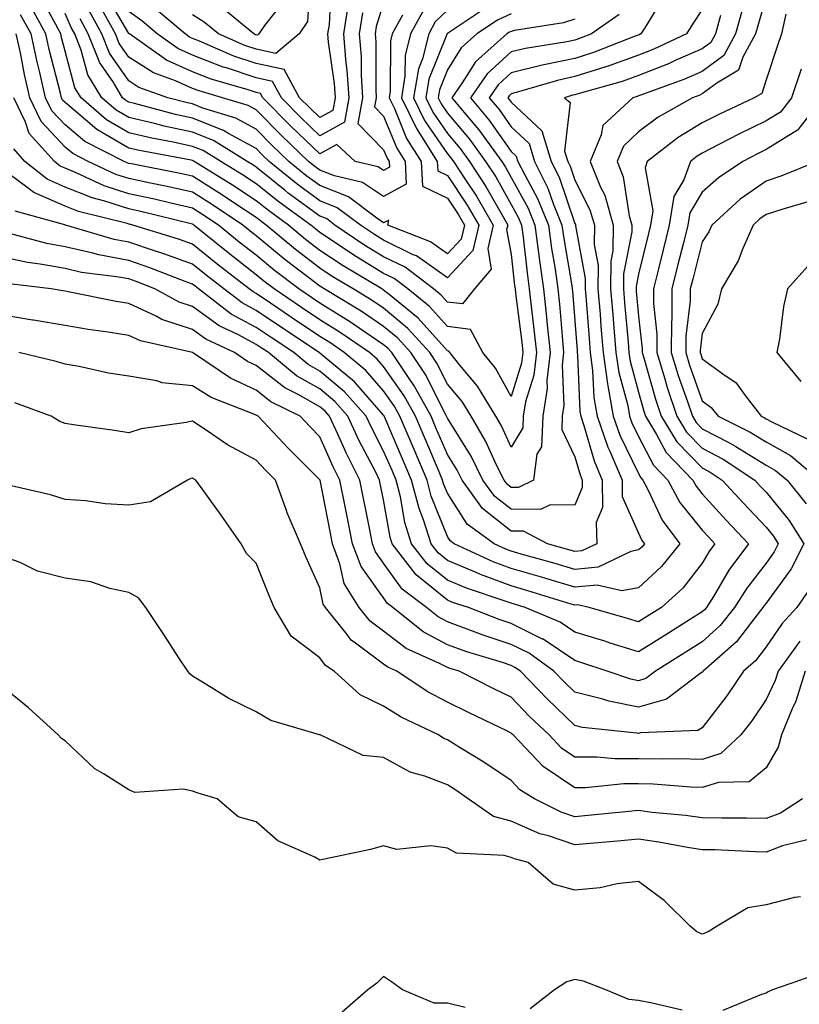
# Model space of a CAD drawing. Units: inches. Extents: x 1034483 to 1037123, y 7237178 to 7239818.
# Drawn here: x 1035421 to 1035543, y 7237990 to 7238144 of the extents above; entities that cross this region are included whole.
import ezdxf

# ---------------------------------------------------------------- set-up
doc = ezdxf.new("R2010")
doc.units = ezdxf.units.IN
doc.header["$MEASUREMENT"] = 0
doc.layers.add('Contour_10347237', color=7, linetype='Continuous', true_color=0xfa6899)

msp = doc.modelspace()

# ---------------------------------------------------------------- linework, layer by layer
at = {"layer": 'Contour_10347237'}
for points in [[(1035469.79, 7238150.17, 3022), (1035469.48, 7238143.36, 3022), (1035469.26, 7238141.92, 3022), (1035469.36, 7238140.61, 3022), (1035470.28, 7238134.15, 3022), (1035470.43, 7238131.92, 3022), (1035470.06, 7238129.9, 3022), (1035468.05, 7238128.79, 3022), (1035466.45, 7238130.31, 3022), (1035464.87, 7238131.92, 3022), (1035462.44, 7238136.32, 3022), (1035458.05, 7238137.26, 3022), (1035454.55, 7238138.43, 3022), (1035449.18, 7238140.78, 3022), (1035448.05, 7238141.23, 3022), (1035447.56, 7238141.44, 3022), (1035446.9, 7238141.92, 3022), (1035442.11, 7238145.99, 3022)], [(1035466.53, 7238150.4, 3021), (1035466.1, 7238143.86, 3021), (1035464.81, 7238141.92, 3021), (1035461.12, 7238138.85, 3021), (1035458.05, 7238139.51, 3021), (1035456.25, 7238140.12, 3021), (1035452.13, 7238141.92, 3021), (1035449.89, 7238143.76, 3021), (1035448.05, 7238144.94, 3021)], [(1035538.05, 7238147.77, 3037), (1035536.78, 7238143.2, 3037), (1035536.41, 7238141.92, 3037), (1035534.42, 7238138.29, 3037), (1035533.75, 7238136.22, 3037), (1035530.34, 7238134.21, 3037), (1035528.05, 7238132.51, 3037), (1035527.64, 7238132.33, 3037), (1035526.53, 7238131.92, 3037), (1035521.12, 7238128.86, 3037), (1035518.05, 7238126.58, 3037), (1035515.69, 7238124.29, 3037), (1035514.69, 7238121.92, 3037), (1035515.65, 7238119.52, 3037), (1035516.59, 7238113.38, 3037), (1035517, 7238111.92, 3037), (1035517, 7238110.87, 3037), (1035515.69, 7238104.28, 3037), (1035515.67, 7238101.92, 3037), (1035515.84, 7238099.72, 3037), (1035516.41, 7238093.57, 3037), (1035516.55, 7238091.92, 3037), (1035516.72, 7238090.59, 3037), (1035518.05, 7238085.69, 3037), (1035518.87, 7238082.75, 3037), (1035519.14, 7238081.92, 3037), (1035520.88, 7238079.09, 3037), (1035522.37, 7238076.24, 3037), (1035526.59, 7238071.92, 3037), (1035527.09, 7238070.96, 3037), (1035528.05, 7238069.77, 3037), (1035531.78, 7238065.65, 3037), (1035535.3, 7238061.92, 3037), (1035532.21, 7238057.76, 3037), (1035529.79, 7238053.65, 3037), (1035528.69, 7238051.92, 3037), (1035528.42, 7238051.56, 3037), (1035528.05, 7238051.23, 3037), (1035526.19, 7238050.07, 3037), (1035522.33, 7238047.64, 3037), (1035518.05, 7238044.95, 3037), (1035513.62, 7238046.35, 3037), (1035512.78, 7238046.64, 3037), (1035508.05, 7238048.06, 3037), (1035505.75, 7238049.62, 3037), (1035500.28, 7238051.92, 3037), (1035498.58, 7238052.44, 3037), (1035498.05, 7238052.59, 3037), (1035496.98, 7238052.98, 3037), (1035491.06, 7238054.93, 3037), (1035488.05, 7238056.2, 3037), (1035484.89, 7238058.76, 3037), (1035482.44, 7238061.92, 3037), (1035481.39, 7238065.25, 3037), (1035480.69, 7238069.29, 3037), (1035480, 7238071.92, 3037), (1035479.42, 7238073.29, 3037), (1035478.05, 7238076.47, 3037), (1035476.17, 7238080.05, 3037), (1035475.3, 7238081.92, 3037), (1035471.9, 7238085.77, 3037), (1035468.05, 7238089.01, 3037), (1035466.19, 7238090.06, 3037), (1035463.95, 7238091.92, 3037), (1035460.39, 7238094.27, 3037), (1035458.05, 7238095.87, 3037), (1035454.1, 7238097.97, 3037), (1035448.99, 7238101.92, 3037), (1035448.46, 7238102.33, 3037), (1035448.05, 7238102.65, 3037), (1035446.9, 7238103.07, 3037), (1035441.37, 7238105.24, 3037), (1035438.05, 7238106.35, 3037), (1035433.38, 7238107.24, 3037), (1035432.44, 7238107.52, 3037), (1035428.05, 7238108.52, 3037), (1035425.18, 7238109.05, 3037), (1035419.36, 7238110.62, 3037)], [(1035522.07, 7238147.9, 3033), (1035519.03, 7238142.89, 3033), (1035518.42, 7238141.92, 3033), (1035518.17, 7238141.8, 3033), (1035518.05, 7238141.75, 3033), (1035517.8, 7238141.67, 3033), (1035510.96, 7238139.01, 3033), (1035508.05, 7238138.09, 3033), (1035503.19, 7238137.05, 3033), (1035502.95, 7238137.02, 3033), (1035498.05, 7238135.81, 3033), (1035496.02, 7238133.95, 3033), (1035494.59, 7238131.92, 3033), (1035496.17, 7238130.05, 3033), (1035498.05, 7238127.37, 3033), (1035500.86, 7238124.74, 3033), (1035501.72, 7238121.92, 3033), (1035503.83, 7238117.7, 3033), (1035504.63, 7238115.33, 3033), (1035506.02, 7238111.92, 3033), (1035506.27, 7238110.13, 3033), (1035507.56, 7238102.41, 3033), (1035507.64, 7238101.92, 3033), (1035507.68, 7238101.54, 3033), (1035508.05, 7238096.88, 3033), (1035508.4, 7238092.26, 3033), (1035508.42, 7238091.92, 3033), (1035508.48, 7238091.49, 3033), (1035508.83, 7238082.7, 3033), (1035508.97, 7238081.92, 3033), (1035509.46, 7238080.5, 3033), (1035511.06, 7238074.93, 3033), (1035512.35, 7238071.92, 3033), (1035512.39, 7238067.59, 3033), (1035511.41, 7238065.28, 3033), (1035511.49, 7238061.92, 3033), (1035509.16, 7238060.8, 3033), (1035508.05, 7238060.7, 3033), (1035507.11, 7238060.97, 3033), (1035503.75, 7238061.92, 3033), (1035500.02, 7238063.89, 3033), (1035498.05, 7238063.91, 3033), (1035493.58, 7238067.45, 3033), (1035490.35, 7238071.92, 3033), (1035489.59, 7238073.45, 3033), (1035488.05, 7238075.92, 3033), (1035486.25, 7238080.12, 3033), (1035485.49, 7238081.92, 3033), (1035482.85, 7238086.72, 3033), (1035481.94, 7238088.03, 3033), (1035479.34, 7238091.92, 3033), (1035478.73, 7238092.59, 3033), (1035478.05, 7238093.16, 3033), (1035474.2, 7238095.77, 3033), (1035472.84, 7238096.71, 3033), (1035468.05, 7238099.69, 3033), (1035466.72, 7238100.58, 3033), (1035464.75, 7238101.92, 3033), (1035460.92, 7238104.8, 3033), (1035458.05, 7238107.19, 3033), (1035455.39, 7238109.26, 3033), (1035452.11, 7238111.92, 3033), (1035449.67, 7238113.55, 3033), (1035448.05, 7238114.57, 3033), (1035444.63, 7238115.35, 3033), (1035442.09, 7238115.97, 3033), (1035438.05, 7238116.84, 3033), (1035434.22, 7238118.08, 3033), (1035429.81, 7238120.15, 3033), (1035428.05, 7238120.87, 3033), (1035427.31, 7238121.19, 3033), (1035426.41, 7238121.92, 3033), (1035422.44, 7238126.31, 3033), (1035421.86, 7238128.1, 3033), (1035420.02, 7238131.92, 3033)], [(1035494.01, 7238145.96, 3029), (1035488.23, 7238142.11, 3029), (1035488.05, 7238141.99, 3029), (1035488.01, 7238141.96, 3029), (1035487.99, 7238141.92, 3029), (1035487.97, 7238141.84, 3029), (1035485.16, 7238134.81, 3029), (1035484.67, 7238131.92, 3029), (1035485.76, 7238129.64, 3029), (1035488.05, 7238126.3, 3029), (1035490.06, 7238123.93, 3029), (1035491.53, 7238121.92, 3029), (1035494.1, 7238117.96, 3029), (1035496.78, 7238113.2, 3029), (1035497.52, 7238111.92, 3029), (1035497.35, 7238111.22, 3029), (1035498.05, 7238107.32, 3029), (1035498.6, 7238102.47, 3029), (1035498.67, 7238101.92, 3029), (1035498.75, 7238101.23, 3029), (1035499.71, 7238093.58, 3029), (1035499.87, 7238091.92, 3029), (1035499.69, 7238090.28, 3029), (1035498.05, 7238085.03, 3029), (1035495.61, 7238089.48, 3029), (1035493.62, 7238091.92, 3029), (1035491.7, 7238095.56, 3029), (1035488.05, 7238096.02, 3029), (1035485.26, 7238099.14, 3029), (1035481.82, 7238101.92, 3029), (1035479.69, 7238103.55, 3029), (1035478.05, 7238104.35, 3029), (1035473.36, 7238107.22, 3029), (1035471.45, 7238108.51, 3029), (1035468.05, 7238110.78, 3029), (1035467.41, 7238111.27, 3029), (1035466.62, 7238111.92, 3029), (1035461.64, 7238115.5, 3029), (1035458.05, 7238118.39, 3029), (1035455.92, 7238119.79, 3029), (1035452.48, 7238121.92, 3029), (1035449.75, 7238123.61, 3029), (1035448.05, 7238124.28, 3029), (1035445.02, 7238124.94, 3029), (1035441.68, 7238125.55, 3029), (1035438.05, 7238126.4, 3029), (1035434.57, 7238128.43, 3029), (1035430.57, 7238131.92, 3029), (1035429.61, 7238133.49, 3029), (1035428.05, 7238139.24, 3029), (1035427.5, 7238141.37, 3029), (1035427.39, 7238141.92, 3029), (1035426.59, 7238143.39, 3029), (1035424.1, 7238147.98, 3029)], [(1035474.75, 7238145.22, 3024), (1035474.22, 7238141.92, 3024), (1035474.5, 7238138.37, 3024), (1035474.5, 7238135.47, 3024), (1035474.73, 7238131.92, 3024), (1035474.01, 7238127.89, 3024), (1035478.05, 7238123.73, 3024), (1035478.58, 7238122.45, 3024), (1035478.91, 7238121.92, 3024), (1035478.95, 7238121.02, 3024), (1035478.05, 7238120.51, 3024), (1035477.21, 7238121.08, 3024), (1035473.58, 7238121.92, 3024), (1035470.71, 7238124.58, 3024), (1035468.05, 7238123.11, 3024), (1035463.54, 7238127.41, 3024), (1035459.1, 7238131.92, 3024), (1035458.73, 7238132.6, 3024), (1035458.05, 7238132.75, 3024), (1035456.8, 7238133.17, 3024), (1035450.98, 7238134.85, 3024), (1035448.05, 7238135.99, 3024), (1035443.97, 7238137.83, 3024), (1035438.15, 7238141.92, 3024), (1035438.09, 7238141.97, 3024), (1035438.05, 7238142, 3024), (1035434.4, 7238148.27, 3024)], [(1035498.05, 7238145.07, 3030), (1035495.9, 7238144.08, 3030), (1035492.66, 7238141.92, 3030), (1035490.22, 7238139.75, 3030), (1035488.05, 7238136.29, 3030), (1035486.8, 7238133.17, 3030), (1035486.59, 7238131.92, 3030), (1035487.07, 7238130.93, 3030), (1035488.05, 7238129.5, 3030), (1035491.53, 7238125.4, 3030), (1035494.05, 7238121.92, 3030), (1035495.63, 7238119.5, 3030), (1035498.05, 7238115.17, 3030), (1035499.2, 7238113.07, 3030), (1035499.67, 7238111.92, 3030), (1035499.92, 7238110.05, 3030), (1035500.55, 7238104.42, 3030), (1035500.9, 7238101.92, 3030), (1035501.25, 7238098.72, 3030), (1035501.64, 7238095.52, 3030), (1035502.01, 7238091.92, 3030), (1035501.6, 7238088.36, 3030), (1035500.32, 7238084.19, 3030), (1035499.94, 7238081.92, 3030), (1035499.87, 7238080.1, 3030), (1035498.05, 7238077.1, 3030), (1035496.55, 7238080.41, 3030), (1035495.65, 7238081.92, 3030), (1035492.78, 7238086.65, 3030), (1035490.02, 7238089.95, 3030), (1035488.42, 7238091.92, 3030), (1035488.3, 7238092.16, 3030), (1035488.05, 7238092.19, 3030), (1035483.46, 7238097.33, 3030), (1035479.16, 7238100.81, 3030), (1035478.05, 7238101.73, 3030), (1035477.93, 7238101.81, 3030), (1035477.76, 7238101.92, 3030), (1035471.68, 7238105.55, 3030), (1035468.05, 7238107.96, 3030), (1035465.8, 7238109.67, 3030), (1035463.13, 7238111.92, 3030), (1035460.18, 7238114.04, 3030), (1035458.05, 7238115.75, 3030), (1035454.34, 7238118.21, 3030), (1035448.32, 7238121.92, 3030), (1035448.15, 7238122.03, 3030), (1035448.05, 7238122.07, 3030), (1035447.85, 7238122.11, 3030), (1035439.73, 7238123.61, 3030), (1035438.05, 7238124, 3030), (1035433.05, 7238126.91, 3030), (1035428.05, 7238131.14, 3030), (1035427.68, 7238131.54, 3030), (1035427.48, 7238131.92, 3030), (1035427.33, 7238132.64, 3030), (1035425.59, 7238139.46, 3030), (1035425.06, 7238141.92, 3030), (1035422.56, 7238146.44, 3030)], [(1035478.05, 7238146.79, 3025), (1035476.9, 7238143.07, 3025), (1035476.72, 7238141.92, 3025), (1035476.8, 7238140.68, 3025), (1035476.8, 7238133.18, 3025), (1035476.88, 7238131.92, 3025), (1035476.62, 7238130.49, 3025), (1035478.05, 7238129.02, 3025), (1035480.12, 7238123.99, 3025), (1035481.43, 7238121.92, 3025), (1035481.6, 7238118.37, 3025), (1035478.05, 7238116.39, 3025), (1035474.75, 7238118.62, 3025), (1035470.34, 7238119.63, 3025), (1035468.05, 7238120.52, 3025), (1035467.25, 7238121.12, 3025), (1035466.25, 7238121.92, 3025), (1035462.05, 7238125.92, 3025), (1035458.05, 7238130.01, 3025), (1035456.8, 7238130.68, 3025), (1035452.74, 7238131.92, 3025), (1035449.1, 7238132.97, 3025), (1035448.05, 7238133.38, 3025), (1035445.39, 7238134.58, 3025), (1035441.92, 7238135.8, 3025), (1035438.05, 7238138.28, 3025), (1035436.57, 7238140.44, 3025), (1035435.96, 7238141.92, 3025), (1035433.42, 7238146.56, 3025)], [(1035472.42, 7238146.3, 3023), (1035471.74, 7238141.92, 3023), (1035472.05, 7238137.93, 3023), (1035472.29, 7238136.17, 3023), (1035472.58, 7238131.92, 3023), (1035471.9, 7238128.07, 3023), (1035468.05, 7238125.94, 3023), (1035464.98, 7238128.86, 3023), (1035462, 7238131.92, 3023), (1035460.59, 7238134.46, 3023), (1035458.05, 7238135.01, 3023), (1035453.4, 7238136.58, 3023), (1035452.85, 7238136.72, 3023), (1035448.05, 7238138.61, 3023), (1035445.76, 7238139.63, 3023), (1035442.52, 7238141.92, 3023), (1035440.1, 7238143.98, 3023), (1035438.05, 7238145.42, 3023)], [(1035462.62, 7238147.36, 3020), (1035459.36, 7238143.23, 3020), (1035458.48, 7238141.92, 3020), (1035458.25, 7238141.72, 3020), (1035458.05, 7238141.76, 3020), (1035457.93, 7238141.8, 3020), (1035457.66, 7238141.92, 3020), (1035452.39, 7238146.26, 3020)], [(1035541.16, 7238145.02, 3038), (1035540.47, 7238141.92, 3038), (1035539.85, 7238140.12, 3038), (1035538.05, 7238134.74, 3038), (1035537.37, 7238132.6, 3038), (1035536.21, 7238131.92, 3038), (1035530.67, 7238129.3, 3038), (1035528.05, 7238127.96, 3038), (1035524.28, 7238125.68, 3038), (1035519.42, 7238121.92, 3038), (1035519.07, 7238120.9, 3038), (1035520.28, 7238114.16, 3038), (1035519.94, 7238111.92, 3038), (1035519.55, 7238110.42, 3038), (1035518.05, 7238104.2, 3038), (1035517.68, 7238102.3, 3038), (1035517.68, 7238101.92, 3038), (1035517.7, 7238101.57, 3038), (1035518.05, 7238097.66, 3038), (1035518.64, 7238092.51, 3038), (1035518.64, 7238091.92, 3038), (1035518.89, 7238091.08, 3038), (1035520.73, 7238084.59, 3038), (1035521.6, 7238081.92, 3038), (1035524.05, 7238077.92, 3038), (1035528.05, 7238073.83, 3038), (1035529.3, 7238073.17, 3038), (1035531.19, 7238071.92, 3038), (1035534.46, 7238068.33, 3038), (1035538.05, 7238064.53, 3038), (1035539.22, 7238063.1, 3038), (1035539.96, 7238061.92, 3038), (1035539.32, 7238060.64, 3038), (1035538.05, 7238058.9, 3038), (1035535.02, 7238054.95, 3038), (1035533.13, 7238051.92, 3038), (1035530.88, 7238049.08, 3038), (1035528.05, 7238046.53, 3038), (1035525.22, 7238044.75, 3038), (1035520.73, 7238041.92, 3038), (1035519.2, 7238040.77, 3038), (1035518.05, 7238040.44, 3038), (1035516.82, 7238040.68, 3038), (1035513.13, 7238041.92, 3038), (1035509.32, 7238043.2, 3038), (1035508.05, 7238043.58, 3038), (1035503.07, 7238046.94, 3038), (1035502.99, 7238046.97, 3038), (1035498.05, 7238049.43, 3038), (1035496.17, 7238050.05, 3038), (1035491.35, 7238051.92, 3038), (1035488.87, 7238052.73, 3038), (1035488.05, 7238053.08, 3038), (1035483.17, 7238057.03, 3038), (1035479.4, 7238061.92, 3038), (1035479.07, 7238062.95, 3038), (1035478.05, 7238068.81, 3038), (1035477.52, 7238071.4, 3038), (1035477.42, 7238071.92, 3038), (1035476.8, 7238073.18, 3038), (1035474.2, 7238078.08, 3038), (1035472.42, 7238081.92, 3038), (1035470.37, 7238084.24, 3038), (1035468.05, 7238086.21, 3038), (1035464.4, 7238088.28, 3038), (1035459.96, 7238091.92, 3038), (1035458.81, 7238092.69, 3038), (1035458.05, 7238093.21, 3038), (1035455.28, 7238094.69, 3038), (1035452.23, 7238096.11, 3038), (1035448.05, 7238099.15, 3038), (1035445.98, 7238099.84, 3038), (1035442.17, 7238101.92, 3038), (1035439.2, 7238103.08, 3038), (1035438.05, 7238103.47, 3038), (1035436.14, 7238103.83, 3038), (1035430.65, 7238104.51, 3038), (1035428.05, 7238105.1, 3038), (1035424.16, 7238105.81, 3038), (1035422.17, 7238106.04, 3038), (1035418.05, 7238106.92, 3038)], [(1035530.92, 7238144.79, 3035), (1035530.12, 7238141.92, 3035), (1035529.38, 7238140.58, 3035), (1035528.05, 7238139.6, 3035), (1035523.91, 7238137.78, 3035), (1035522.74, 7238137.23, 3035), (1035518.05, 7238135.38, 3035), (1035515.49, 7238134.48, 3035), (1035508.71, 7238132.58, 3035), (1035508.05, 7238132.37, 3035), (1035507.68, 7238132.29, 3035), (1035506.43, 7238131.92, 3035), (1035507.31, 7238131.18, 3035), (1035506.45, 7238123.52, 3035), (1035506.94, 7238121.92, 3035), (1035507.31, 7238121.18, 3035), (1035508.05, 7238119, 3035), (1035510.43, 7238114.31, 3035), (1035511.12, 7238111.92, 3035), (1035511.1, 7238108.88, 3035), (1035511.7, 7238105.56, 3035), (1035511.68, 7238101.92, 3035), (1035512, 7238097.97, 3035), (1035512.15, 7238096.01, 3035), (1035512.48, 7238091.92, 3035), (1035513.17, 7238087.03, 3035), (1035513.25, 7238086.72, 3035), (1035514.09, 7238081.92, 3035), (1035515.12, 7238078.98, 3035), (1035518.05, 7238072.95, 3035), (1035518.4, 7238072.27, 3035), (1035518.73, 7238071.92, 3035), (1035519.53, 7238070.43, 3035), (1035521.74, 7238065.6, 3035), (1035524.55, 7238061.92, 3035), (1035521.64, 7238058.34, 3035), (1035518.05, 7238055.02, 3035), (1035515.45, 7238054.52, 3035), (1035511.55, 7238055.43, 3035), (1035508.05, 7238055.1, 3035), (1035503.52, 7238056.45, 3035), (1035502.8, 7238056.67, 3035), (1035498.05, 7238058.04, 3035), (1035495.22, 7238059.1, 3035), (1035489.1, 7238061.92, 3035), (1035488.5, 7238062.36, 3035), (1035488.05, 7238063.05, 3035), (1035485.53, 7238069.4, 3035), (1035484.89, 7238071.92, 3035), (1035482.84, 7238076.71, 3035), (1035482.5, 7238077.46, 3035), (1035480.59, 7238081.92, 3035), (1035479.69, 7238083.56, 3035), (1035478.05, 7238085.91, 3035), (1035475.26, 7238089.13, 3035), (1035471.86, 7238091.92, 3035), (1035469.61, 7238093.48, 3035), (1035468.05, 7238094.45, 3035), (1035463.58, 7238097.44, 3035), (1035460.32, 7238099.65, 3035), (1035458.05, 7238101.19, 3035), (1035457.58, 7238101.44, 3035), (1035456.96, 7238101.92, 3035), (1035451.94, 7238105.82, 3035), (1035448.05, 7238108.95, 3035), (1035445.88, 7238109.74, 3035), (1035438.71, 7238111.92, 3035), (1035438.19, 7238112.05, 3035), (1035438.05, 7238112.08, 3035), (1035437.82, 7238112.15, 3035), (1035430.18, 7238114.06, 3035), (1035428.05, 7238114.92, 3035), (1035423.15, 7238117.02, 3035), (1035422.07, 7238117.9, 3035), (1035418.05, 7238120.88, 3035)], [(1035528.05, 7238145.76, 3034), (1035526.53, 7238143.44, 3034), (1035525.59, 7238141.92, 3034), (1035520.45, 7238139.52, 3034), (1035518.05, 7238138.57, 3034), (1035513.13, 7238136.83, 3034), (1035512.89, 7238136.76, 3034), (1035508.05, 7238135.23, 3034), (1035505.32, 7238134.64, 3034), (1035498.83, 7238132.71, 3034), (1035498.05, 7238132.52, 3034), (1035497.74, 7238132.23, 3034), (1035497.52, 7238131.92, 3034), (1035497.76, 7238131.64, 3034), (1035498.05, 7238131.23, 3034), (1035502.87, 7238126.74, 3034), (1035504.32, 7238121.92, 3034), (1035505.57, 7238119.44, 3034), (1035508.05, 7238112.2, 3034), (1035508.15, 7238112.02, 3034), (1035508.17, 7238111.92, 3034), (1035508.17, 7238111.8, 3034), (1035509.69, 7238103.56, 3034), (1035509.67, 7238101.92, 3034), (1035509.83, 7238100.15, 3034), (1035510.28, 7238094.14, 3034), (1035510.45, 7238091.92, 3034), (1035510.84, 7238089.13, 3034), (1035511.02, 7238084.88, 3034), (1035511.53, 7238081.92, 3034), (1035513.23, 7238077.09, 3034), (1035513.54, 7238076.43, 3034), (1035515.47, 7238071.92, 3034), (1035515.49, 7238069.36, 3034), (1035518.05, 7238063.58, 3034), (1035518.58, 7238062.44, 3034), (1035518.97, 7238061.92, 3034), (1035518.56, 7238061.41, 3034), (1035518.05, 7238060.95, 3034), (1035516.84, 7238060.71, 3034), (1035511.72, 7238058.24, 3034), (1035508.05, 7238057.9, 3034), (1035504.94, 7238058.82, 3034), (1035499.65, 7238060.31, 3034), (1035498.05, 7238060.78, 3034), (1035497.21, 7238061.09, 3034), (1035495.41, 7238061.92, 3034), (1035491.14, 7238065.01, 3034), (1035488.05, 7238069.87, 3034), (1035487.46, 7238071.33, 3034), (1035487.31, 7238071.92, 3034), (1035486.76, 7238073.2, 3034), (1035484.55, 7238078.41, 3034), (1035483.05, 7238081.92, 3034), (1035481.27, 7238085.14, 3034), (1035478.05, 7238089.75, 3034), (1035477.03, 7238090.91, 3034), (1035475.82, 7238091.92, 3034), (1035471.23, 7238095.09, 3034), (1035468.05, 7238097.07, 3034), (1035465.14, 7238099.01, 3034), (1035460.86, 7238101.92, 3034), (1035459.26, 7238103.13, 3034), (1035458.05, 7238104.14, 3034), (1035453.67, 7238107.55, 3034), (1035448.26, 7238111.92, 3034), (1035448.15, 7238112.01, 3034), (1035448.05, 7238112.07, 3034), (1035447.87, 7238112.11, 3034), (1035440.14, 7238114.01, 3034), (1035438.05, 7238114.46, 3034), (1035434.3, 7238115.68, 3034), (1035432.31, 7238116.18, 3034), (1035428.05, 7238117.9, 3034), (1035425.24, 7238119.11, 3034), (1035421.76, 7238121.92, 3034), (1035420, 7238123.87, 3034)], [(1035534.32, 7238145.66, 3036), (1035533.26, 7238141.92, 3036), (1035531.41, 7238138.55, 3036), (1035528.05, 7238136.05, 3036), (1035525.18, 7238134.79, 3036), (1035518.5, 7238132.37, 3036), (1035518.05, 7238132.19, 3036), (1035517.85, 7238132.12, 3036), (1035517.13, 7238131.92, 3036), (1035512.44, 7238127.54, 3036), (1035512.19, 7238126.07, 3036), (1035510.45, 7238121.92, 3036), (1035512.09, 7238117.88, 3036), (1035512.74, 7238116.61, 3036), (1035514.07, 7238111.92, 3036), (1035514.03, 7238107.9, 3036), (1035513.69, 7238106.27, 3036), (1035513.67, 7238101.92, 3036), (1035514.01, 7238097.88, 3036), (1035514.18, 7238095.78, 3036), (1035514.51, 7238091.92, 3036), (1035514.94, 7238088.81, 3036), (1035516.35, 7238083.63, 3036), (1035516.64, 7238081.92, 3036), (1035517.01, 7238080.88, 3036), (1035518.05, 7238078.74, 3036), (1035520.37, 7238074.25, 3036), (1035522.66, 7238071.92, 3036), (1035524.53, 7238068.41, 3036), (1035528.05, 7238064.06, 3036), (1035529.07, 7238062.94, 3036), (1035530.02, 7238061.92, 3036), (1035529.18, 7238060.79, 3036), (1035528.05, 7238058.86, 3036), (1035524.98, 7238054.98, 3036), (1035521.64, 7238051.92, 3036), (1035519.44, 7238050.54, 3036), (1035518.05, 7238049.66, 3036), (1035516.33, 7238050.21, 3036), (1035510.3, 7238051.92, 3036), (1035508.48, 7238052.35, 3036), (1035508.05, 7238052.31, 3036), (1035507.5, 7238052.47, 3036), (1035500.69, 7238054.56, 3036), (1035498.05, 7238055.32, 3036), (1035493.23, 7238057.11, 3036), (1035492.56, 7238057.41, 3036), (1035488.05, 7238059.32, 3036), (1035486.6, 7238060.48, 3036), (1035485.51, 7238061.92, 3036), (1035484.3, 7238065.67, 3036), (1035483.6, 7238067.46, 3036), (1035482.44, 7238071.92, 3036), (1035481.12, 7238075, 3036), (1035478.23, 7238081.74, 3036), (1035478.15, 7238081.92, 3036), (1035478.11, 7238081.99, 3036), (1035478.05, 7238082.08, 3036), (1035473.48, 7238087.35, 3036), (1035468.67, 7238091.3, 3036), (1035468.05, 7238091.82, 3036), (1035467.99, 7238091.86, 3036), (1035467.91, 7238091.92, 3036), (1035462, 7238095.86, 3036), (1035458.05, 7238098.53, 3036), (1035455.84, 7238099.71, 3036), (1035452.97, 7238101.92, 3036), (1035450.2, 7238104.07, 3036), (1035448.05, 7238105.81, 3036), (1035443.56, 7238107.44, 3036), (1035442.07, 7238107.89, 3036), (1035438.05, 7238109.23, 3036), (1035435.78, 7238109.66, 3036), (1035428.15, 7238111.92, 3036), (1035428.07, 7238111.94, 3036), (1035428.01, 7238111.97, 3036), (1035420.24, 7238114.11, 3036)], [(1035515.02, 7238144.95, 3032), (1035510.69, 7238141.92, 3032), (1035508.79, 7238141.18, 3032), (1035508.05, 7238140.94, 3032), (1035506.82, 7238140.68, 3032), (1035500.32, 7238139.66, 3032), (1035498.05, 7238139.11, 3032), (1035494.3, 7238135.67, 3032), (1035491.68, 7238131.92, 3032), (1035494.57, 7238128.45, 3032), (1035498.05, 7238123.5, 3032), (1035498.87, 7238122.74, 3032), (1035499.12, 7238121.92, 3032), (1035500.18, 7238119.79, 3032), (1035502.21, 7238116.09, 3032), (1035503.91, 7238111.92, 3032), (1035504.4, 7238108.27, 3032), (1035504.94, 7238105.03, 3032), (1035505.39, 7238101.92, 3032), (1035505.65, 7238099.52, 3032), (1035506.1, 7238093.86, 3032), (1035506.29, 7238091.92, 3032), (1035506.08, 7238089.95, 3032), (1035506.35, 7238083.61, 3032), (1035506.08, 7238081.92, 3032), (1035506, 7238079.87, 3032), (1035508.05, 7238075.58, 3032), (1035508.87, 7238072.73, 3032), (1035509.2, 7238071.92, 3032), (1035509.22, 7238070.75, 3032), (1035508.05, 7238067.96, 3032), (1035504.18, 7238068.05, 3032), (1035502.68, 7238067.3, 3032), (1035498.05, 7238067.34, 3032), (1035495.49, 7238069.36, 3032), (1035493.64, 7238071.92, 3032), (1035491.78, 7238075.65, 3032), (1035488.05, 7238081.65, 3032), (1035487.97, 7238081.84, 3032), (1035487.93, 7238081.92, 3032), (1035487.8, 7238082.17, 3032), (1035484.61, 7238088.48, 3032), (1035482.31, 7238091.92, 3032), (1035480.28, 7238094.16, 3032), (1035478.05, 7238096.02, 3032), (1035474.53, 7238098.4, 3032), (1035468.71, 7238101.92, 3032), (1035468.3, 7238102.17, 3032), (1035468.05, 7238102.34, 3032), (1035466.27, 7238103.7, 3032), (1035462.6, 7238106.47, 3032), (1035458.05, 7238110.25, 3032), (1035457.11, 7238110.98, 3032), (1035455.94, 7238111.92, 3032), (1035451.21, 7238115.08, 3032), (1035448.05, 7238117.08, 3032), (1035444.1, 7238117.97, 3032), (1035441.49, 7238118.48, 3032), (1035438.05, 7238119.22, 3032), (1035436.02, 7238119.88, 3032), (1035431.68, 7238121.92, 3032), (1035429.28, 7238123.14, 3032), (1035428.05, 7238124.18, 3032), (1035424.32, 7238128.19, 3032), (1035422.52, 7238131.92, 3032), (1035421.68, 7238135.55, 3032), (1035421.04, 7238138.93, 3032), (1035420.39, 7238141.92, 3032)], [(1035508.05, 7238144.22, 3031), (1035506.29, 7238143.68, 3031), (1035498.58, 7238142.45, 3031), (1035498.05, 7238142.32, 3031), (1035497.78, 7238142.19, 3031), (1035497.37, 7238141.92, 3031), (1035492.44, 7238137.54, 3031), (1035490.37, 7238134.24, 3031), (1035488.75, 7238131.92, 3031), (1035492.37, 7238127.61, 3031), (1035492.99, 7238126.86, 3031), (1035496.57, 7238121.92, 3031), (1035497.15, 7238121.02, 3031), (1035498.05, 7238119.42, 3031), (1035500.71, 7238114.58, 3031), (1035501.78, 7238111.92, 3031), (1035502.37, 7238107.59, 3031), (1035502.5, 7238106.38, 3031), (1035503.15, 7238101.92, 3031), (1035503.62, 7238097.49, 3031), (1035503.71, 7238096.25, 3031), (1035504.16, 7238091.92, 3031), (1035503.66, 7238087.54, 3031), (1035503.71, 7238086.26, 3031), (1035503.01, 7238081.92, 3031), (1035502.82, 7238077.15, 3031), (1035502.11, 7238075.97, 3031), (1035501.55, 7238071.92, 3031), (1035499.22, 7238070.75, 3031), (1035498.05, 7238070.76, 3031), (1035497.41, 7238071.28, 3031), (1035496.94, 7238071.92, 3031), (1035495.82, 7238074.14, 3031), (1035494.09, 7238077.96, 3031), (1035491.76, 7238081.92, 3031), (1035490.35, 7238084.22, 3031), (1035488.05, 7238086.99, 3031), (1035486.39, 7238090.27, 3031), (1035485.3, 7238091.92, 3031), (1035481.84, 7238095.71, 3031), (1035478.05, 7238098.87, 3031), (1035476.23, 7238100.1, 3031), (1035473.25, 7238101.92, 3031), (1035469.98, 7238103.86, 3031), (1035468.05, 7238105.15, 3031), (1035464.22, 7238108.08, 3031), (1035459.63, 7238111.92, 3031), (1035458.71, 7238112.58, 3031), (1035458.05, 7238113.11, 3031), (1035454.53, 7238115.44, 3031), (1035452.76, 7238116.63, 3031), (1035448.05, 7238119.59, 3031), (1035446.14, 7238120.02, 3031), (1035438.46, 7238121.52, 3031), (1035438.05, 7238121.61, 3031), (1035437.82, 7238121.69, 3031), (1035437.31, 7238121.92, 3031), (1035431.16, 7238125.03, 3031), (1035428.05, 7238127.65, 3031), (1035426, 7238129.87, 3031), (1035425, 7238131.92, 3031), (1035424.1, 7238135.88, 3031), (1035423.67, 7238137.55, 3031), (1035422.74, 7238141.92, 3031), (1035421.06, 7238144.94, 3031)], [(1035488.05, 7238145.65, 3028), (1035486.16, 7238143.8, 3028), (1035485.12, 7238141.92, 3028), (1035484.14, 7238138, 3028), (1035483.52, 7238136.45, 3028), (1035482.76, 7238131.92, 3028), (1035484.48, 7238128.35, 3028), (1035488.05, 7238123.12, 3028), (1035488.6, 7238122.47, 3028), (1035489.01, 7238121.92, 3028), (1035490.78, 7238119.2, 3028), (1035492.6, 7238116.47, 3028), (1035495.26, 7238111.92, 3028), (1035494.38, 7238108.25, 3028), (1035494.94, 7238105.02, 3028), (1035492.33, 7238101.92, 3028), (1035490.41, 7238099.55, 3028), (1035488.05, 7238099.85, 3028), (1035487.07, 7238100.94, 3028), (1035485.86, 7238101.92, 3028), (1035481.43, 7238105.3, 3028), (1035478.05, 7238106.95, 3028), (1035474.96, 7238108.83, 3028), (1035470.41, 7238111.92, 3028), (1035469.07, 7238112.94, 3028), (1035468.05, 7238113.34, 3028), (1035463.09, 7238116.96, 3028), (1035462.62, 7238117.35, 3028), (1035458.05, 7238121.03, 3028), (1035457.52, 7238121.38, 3028), (1035456.64, 7238121.92, 3028), (1035451.33, 7238125.2, 3028), (1035448.05, 7238126.51, 3028), (1035443.6, 7238127.47, 3028), (1035442.11, 7238127.86, 3028), (1035438.05, 7238128.8, 3028), (1035436.08, 7238129.96, 3028), (1035433.83, 7238131.92, 3028), (1035431.64, 7238135.51, 3028), (1035430.59, 7238139.38, 3028), (1035429.57, 7238141.92, 3028), (1035429.03, 7238142.91, 3028), (1035428.05, 7238145.11, 3028)], [(1035484.3, 7238145.66, 3027), (1035482.25, 7238141.92, 3027), (1035481.41, 7238138.56, 3027), (1035481.39, 7238135.27, 3027), (1035480.84, 7238131.92, 3027), (1035483.19, 7238127.06, 3027), (1035483.75, 7238126.22, 3027), (1035486.47, 7238121.92, 3027), (1035486.55, 7238120.42, 3027), (1035488.05, 7238119.7, 3027), (1035491.17, 7238115.05, 3027), (1035493.01, 7238111.92, 3027), (1035492.03, 7238107.93, 3027), (1035488.05, 7238103.65, 3027), (1035483.21, 7238107.08, 3027), (1035482.7, 7238107.28, 3027), (1035478.05, 7238109.55, 3027), (1035476.59, 7238110.45, 3027), (1035474.4, 7238111.92, 3027), (1035470.78, 7238114.66, 3027), (1035468.05, 7238115.74, 3027), (1035464.48, 7238118.35, 3027), (1035460.1, 7238121.92, 3027), (1035459.05, 7238122.92, 3027), (1035458.05, 7238123.93, 3027), (1035453.62, 7238126.34, 3027), (1035452.91, 7238126.78, 3027), (1035448.05, 7238128.73, 3027), (1035445.41, 7238129.29, 3027), (1035438.97, 7238130.99, 3027), (1035438.05, 7238131.21, 3027), (1035437.6, 7238131.47, 3027), (1035437.09, 7238131.92, 3027), (1035435.59, 7238134.38, 3027), (1035433.52, 7238137.39, 3027), (1035431.7, 7238141.92, 3027), (1035430.41, 7238144.27, 3027)], [(1035481, 7238144.87, 3026), (1035479.38, 7238141.92, 3026), (1035479.1, 7238140.86, 3026), (1035479.09, 7238132.96, 3026), (1035478.91, 7238131.92, 3026), (1035479.73, 7238130.24, 3026), (1035481.66, 7238125.53, 3026), (1035483.95, 7238121.92, 3026), (1035484.14, 7238118.01, 3026), (1035488.05, 7238116.16, 3026), (1035489.75, 7238113.63, 3026), (1035490.75, 7238111.92, 3026), (1035490.22, 7238109.74, 3026), (1035488.05, 7238107.42, 3026), (1035485.41, 7238109.28, 3026), (1035478.71, 7238111.92, 3026), (1035478.85, 7238112.71, 3026), (1035478.05, 7238112.27, 3026), (1035476.96, 7238113, 3026), (1035472.52, 7238116.38, 3026), (1035468.05, 7238118.13, 3026), (1035465.86, 7238119.73, 3026), (1035463.17, 7238121.92, 3026), (1035460.55, 7238124.42, 3026), (1035458.05, 7238126.97, 3026), (1035454.85, 7238128.72, 3026), (1035449.67, 7238130.29, 3026), (1035448.05, 7238130.94, 3026), (1035447.25, 7238131.12, 3026), (1035444.2, 7238131.92, 3026), (1035439.65, 7238133.52, 3026), (1035438.05, 7238134.55, 3026), (1035435.04, 7238138.91, 3026), (1035433.83, 7238141.92, 3026), (1035431.78, 7238145.65, 3026)], [(1035543.58, 7238136.4, 3039), (1035542.03, 7238131.92, 3039), (1035540.3, 7238129.67, 3039), (1035538.05, 7238128.28, 3039), (1035533.77, 7238126.2, 3039), (1035530.73, 7238124.6, 3039), (1035528.05, 7238123.23, 3039), (1035527.23, 7238122.73, 3039), (1035526.19, 7238121.92, 3039), (1035525.16, 7238119.03, 3039), (1035523.56, 7238116.41, 3039), (1035522.87, 7238111.92, 3039), (1035521.9, 7238108.07, 3039), (1035521.16, 7238105.04, 3039), (1035520.39, 7238101.92, 3039), (1035520.37, 7238099.6, 3039), (1035520.92, 7238094.79, 3039), (1035520.9, 7238091.92, 3039), (1035522.17, 7238087.8, 3039), (1035522.56, 7238086.42, 3039), (1035524.05, 7238081.92, 3039), (1035525.57, 7238079.44, 3039), (1035528.05, 7238076.91, 3039), (1035531.31, 7238075.18, 3039), (1035536.27, 7238071.92, 3039), (1035537.11, 7238070.98, 3039), (1035538.05, 7238070, 3039), (1035541.7, 7238065.56, 3039), (1035543.99, 7238061.92, 3039), (1035542, 7238057.97, 3039), (1035538.05, 7238052.6, 3039), (1035537.76, 7238052.21, 3039), (1035537.56, 7238051.92, 3039), (1035535.75, 7238049.62, 3039), (1035533.42, 7238046.54, 3039), (1035528.17, 7238041.92, 3039), (1035528.11, 7238041.85, 3039), (1035528.05, 7238041.76, 3039), (1035527.64, 7238041.51, 3039), (1035522.41, 7238037.56, 3039), (1035518.05, 7238036.3, 3039), (1035513.36, 7238037.22, 3039), (1035512.44, 7238037.54, 3039), (1035508.05, 7238038.63, 3039), (1035506.37, 7238040.24, 3039), (1035504.75, 7238041.92, 3039), (1035500.86, 7238044.73, 3039), (1035498.05, 7238046.13, 3039), (1035493.69, 7238047.57, 3039), (1035491.57, 7238048.39, 3039), (1035488.05, 7238049.66, 3039), (1035486.59, 7238050.45, 3039), (1035484.75, 7238051.92, 3039), (1035480.94, 7238054.81, 3039), (1035478.05, 7238058.88, 3039), (1035476.78, 7238060.64, 3039), (1035476.29, 7238061.92, 3039), (1035475.86, 7238064.11, 3039), (1035474.3, 7238071.92, 3039), (1035472.21, 7238076.08, 3039), (1035470.86, 7238079.1, 3039), (1035469.55, 7238081.92, 3039), (1035468.85, 7238082.72, 3039), (1035468.05, 7238083.39, 3039), (1035464.63, 7238085.34, 3039), (1035462.52, 7238086.39, 3039), (1035458.05, 7238089.91, 3039), (1035456.68, 7238090.54, 3039), (1035454.65, 7238091.92, 3039), (1035450.14, 7238094.01, 3039), (1035448.05, 7238095.53, 3039), (1035443.26, 7238097.13, 3039), (1035442.33, 7238097.64, 3039), (1035438.05, 7238099.62, 3039), (1035436.06, 7238099.94, 3039), (1035428.52, 7238101.45, 3039), (1035428.05, 7238101.54, 3039), (1035427.72, 7238101.59, 3039), (1035425.86, 7238101.92, 3039), (1035418.89, 7238102.76, 3039)], [(1035546.96, 7238131.92, 3040), (1035543.21, 7238127.08, 3040), (1035543.09, 7238126.89, 3040), (1035542.97, 7238126.83, 3040), (1035538.05, 7238123.8, 3040), (1035536.8, 7238123.18, 3040), (1035534.4, 7238121.92, 3040), (1035530.61, 7238119.36, 3040), (1035528.05, 7238117.07, 3040), (1035526.1, 7238113.87, 3040), (1035525.8, 7238111.92, 3040), (1035525.04, 7238108.91, 3040), (1035524.22, 7238105.74, 3040), (1035523.28, 7238101.92, 3040), (1035523.25, 7238097.12, 3040), (1035523.21, 7238096.76, 3040), (1035523.17, 7238091.92, 3040), (1035524.32, 7238088.19, 3040), (1035525.73, 7238084.23, 3040), (1035526.51, 7238081.92, 3040), (1035527.09, 7238080.96, 3040), (1035528.05, 7238079.98, 3040), (1035532.19, 7238077.79, 3040), (1035533.34, 7238077.21, 3040), (1035538.05, 7238074.26, 3040), (1035539.55, 7238073.42, 3040), (1035541.35, 7238071.92, 3040), (1035544.34, 7238068.2, 3040)], [(1035546.1, 7238121.92, 3041), (1035540.35, 7238119.61, 3041), (1035538.05, 7238118.84, 3041), (1035533.99, 7238115.97, 3041), (1035529.53, 7238111.92, 3041), (1035529.09, 7238110.88, 3041), (1035528.05, 7238109.3, 3041), (1035526.55, 7238103.42, 3041), (1035526.17, 7238101.92, 3041), (1035526.16, 7238100.03, 3041), (1035525.45, 7238094.51, 3041), (1035525.45, 7238091.92, 3041), (1035526.06, 7238089.93, 3041), (1035528.05, 7238084.35, 3041), (1035529.46, 7238083.33, 3041), (1035530.55, 7238081.92, 3041), (1035535.57, 7238079.45, 3041), (1035538.05, 7238077.9, 3041), (1035541.88, 7238075.76, 3041), (1035546.47, 7238071.92, 3041)], [(1035544.44, 7238115.54, 3042), (1035540.51, 7238114.38, 3042), (1035538.05, 7238113.57, 3042), (1035537.09, 7238112.89, 3042), (1035536.02, 7238111.92, 3042), (1035534.4, 7238108.27, 3042), (1035533.67, 7238106.3, 3042), (1035531.08, 7238101.92, 3042), (1035530.47, 7238099.5, 3042), (1035528.05, 7238094.89, 3042), (1035527.72, 7238092.25, 3042), (1035527.72, 7238091.92, 3042), (1035527.8, 7238091.67, 3042), (1035528.05, 7238090.94, 3042), (1035531.66, 7238088.31, 3042), (1035533.34, 7238087.22, 3042), (1035534.77, 7238085.21, 3042), (1035537.31, 7238081.92, 3042), (1035537.82, 7238081.68, 3042), (1035538.05, 7238081.53, 3042), (1035538.95, 7238081.03, 3042), (1035544.5, 7238078.38, 3042)], [(1035544.57, 7238105.41, 3043), (1035541.43, 7238101.92, 3043), (1035540.8, 7238099.16, 3043), (1035540.16, 7238094.04, 3043), (1035539.77, 7238091.92, 3043), (1035543.52, 7238087.39, 3043)], [(1035545, 7238054.97, 3040), (1035542.91, 7238051.92, 3040), (1035540.57, 7238049.4, 3040), (1035538.05, 7238045.74, 3040), (1035536.41, 7238043.56, 3040), (1035534.53, 7238041.92, 3040), (1035531.9, 7238038.07, 3040), (1035528.05, 7238033.02, 3040), (1035527.37, 7238032.6, 3040), (1035518.38, 7238032.24, 3040), (1035518.05, 7238032.15, 3040), (1035517.76, 7238032.2, 3040), (1035509.24, 7238033.11, 3040), (1035508.05, 7238033.41, 3040), (1035503.71, 7238037.57, 3040), (1035499.5, 7238041.92, 3040), (1035498.66, 7238042.53, 3040), (1035498.05, 7238042.83, 3040), (1035496.68, 7238043.29, 3040), (1035491.12, 7238044.98, 3040), (1035488.05, 7238046.08, 3040), (1035484.24, 7238048.11, 3040), (1035479.5, 7238051.92, 3040), (1035478.67, 7238052.55, 3040), (1035478.05, 7238053.43, 3040), (1035474.5, 7238058.36, 3040), (1035473.17, 7238061.92, 3040), (1035472.31, 7238066.19, 3040), (1035471.96, 7238068.01, 3040), (1035471.17, 7238071.92, 3040), (1035470.14, 7238074, 3040), (1035468.05, 7238078.72, 3040), (1035466.45, 7238080.32, 3040), (1035464.94, 7238081.92, 3040), (1035460.34, 7238084.21, 3040), (1035458.05, 7238086.01, 3040), (1035454.01, 7238087.89, 3040), (1035448.07, 7238091.91, 3040), (1035448.05, 7238091.91, 3040), (1035448.03, 7238091.92, 3040), (1035439.91, 7238093.77, 3040), (1035438.05, 7238094.62, 3040), (1035434.83, 7238095.14, 3040), (1035431.68, 7238095.56, 3040), (1035428.05, 7238096.19, 3040), (1035423.11, 7238096.99, 3040), (1035422.95, 7238097.02, 3040), (1035418.05, 7238097.83, 3040)], [(1035543.34, 7238046.62, 3041), (1035539.94, 7238041.92, 3041), (1035539.5, 7238040.46, 3041), (1035538.05, 7238037.49, 3041), (1035535.8, 7238034.16, 3041), (1035534.12, 7238031.92, 3041), (1035530.96, 7238029.01, 3041), (1035528.05, 7238028.07, 3041), (1035524.3, 7238028.17, 3041), (1035521.88, 7238028.1, 3041), (1035518.05, 7238028.19, 3041), (1035514.32, 7238028.19, 3041), (1035511.51, 7238028.46, 3041), (1035508.05, 7238028.46, 3041), (1035505.98, 7238029.86, 3041), (1035504.01, 7238031.92, 3041), (1035500.96, 7238034.84, 3041), (1035498.05, 7238037.85, 3041), (1035495.32, 7238039.18, 3041), (1035489.89, 7238041.92, 3041), (1035488.48, 7238042.35, 3041), (1035488.05, 7238042.5, 3041), (1035486.82, 7238043.16, 3041), (1035481.6, 7238045.48, 3041), (1035478.05, 7238048.2, 3041), (1035475.92, 7238049.79, 3041), (1035474.22, 7238051.92, 3041), (1035471.84, 7238055.71, 3041), (1035471.19, 7238058.78, 3041), (1035470.02, 7238061.92, 3041), (1035469.69, 7238063.56, 3041), (1035468.07, 7238071.91, 3041), (1035468.05, 7238071.93, 3041), (1035468.05, 7238071.95, 3041), (1035463.05, 7238076.93, 3041), (1035458.36, 7238081.92, 3041), (1035458.15, 7238082.03, 3041), (1035458.05, 7238082.11, 3041), (1035457.7, 7238082.27, 3041), (1035451, 7238084.87, 3041), (1035448.05, 7238086.71, 3041), (1035443.32, 7238087.2, 3041), (1035442.46, 7238087.5, 3041), (1035438.05, 7238088.23, 3041), (1035434.85, 7238088.71, 3041), (1035430.26, 7238089.72, 3041), (1035428.05, 7238090.09, 3041), (1035426.68, 7238090.54, 3041), (1035420.78, 7238091.92, 3041)], [(1035544.2, 7238041.92, 3042), (1035542.74, 7238037.23, 3042), (1035542.15, 7238036.01, 3042), (1035540.47, 7238031.92, 3042), (1035539.98, 7238029.99, 3042), (1035538.05, 7238026.78, 3042), (1035535.43, 7238024.55, 3042), (1035530.61, 7238024.48, 3042), (1035528.05, 7238023.66, 3042), (1035526.25, 7238023.71, 3042), (1035520.32, 7238024.19, 3042), (1035518.05, 7238024.23, 3042), (1035515.75, 7238024.23, 3042), (1035509.75, 7238023.63, 3042), (1035508.05, 7238023.63, 3042), (1035503.09, 7238026.97, 3042), (1035498.36, 7238031.92, 3042), (1035498.21, 7238032.07, 3042), (1035498.05, 7238032.22, 3042), (1035497.46, 7238032.51, 3042), (1035491.49, 7238035.37, 3042), (1035488.05, 7238037.09, 3042), (1035484.87, 7238038.75, 3042), (1035480.12, 7238041.92, 3042), (1035478.69, 7238042.56, 3042), (1035478.05, 7238043.05, 3042), (1035473.64, 7238046.34, 3042), (1035472.93, 7238046.8, 3042), (1035472.31, 7238047.66, 3042), (1035468.93, 7238051.92, 3042), (1035468.58, 7238052.46, 3042), (1035468.05, 7238055, 3042), (1035465.9, 7238059.77, 3042), (1035465.02, 7238061.92, 3042), (1035462.93, 7238066.8, 3042), (1035462.82, 7238067.14, 3042), (1035461.06, 7238071.92, 3042), (1035459.55, 7238073.42, 3042), (1035458.05, 7238075.04, 3042), (1035453.56, 7238077.43, 3042), (1035450.22, 7238079.75, 3042), (1035448.05, 7238081.18, 3042), (1035447.07, 7238080.94, 3042), (1035440, 7238079.98, 3042), (1035438.05, 7238079.34, 3042), (1035435.8, 7238079.67, 3042), (1035429.38, 7238080.58, 3042), (1035428.05, 7238080.78, 3042), (1035427.23, 7238081.09, 3042), (1035425.88, 7238081.92, 3042), (1035420.18, 7238084.05, 3042)], [(1035543.75, 7238021.92, 3043), (1035540.32, 7238019.66, 3043), (1035538.05, 7238018.82, 3043), (1035535, 7238018.88, 3043), (1035531.12, 7238018.84, 3043), (1035528.05, 7238018.9, 3043), (1035525.43, 7238019.29, 3043), (1035520.2, 7238019.77, 3043), (1035518.05, 7238020.05, 3043), (1035516, 7238019.87, 3043), (1035510.67, 7238019.31, 3043), (1035508.05, 7238019.07, 3043), (1035505.92, 7238019.79, 3043), (1035501.7, 7238021.92, 3043), (1035499.44, 7238023.3, 3043), (1035498.05, 7238024.75, 3043), (1035493.75, 7238027.63, 3043), (1035490.06, 7238029.91, 3043), (1035488.05, 7238031.17, 3043), (1035487.5, 7238031.38, 3043), (1035486.64, 7238031.92, 3043), (1035480.82, 7238034.7, 3043), (1035478.05, 7238036.46, 3043), (1035474.34, 7238038.22, 3043), (1035470.28, 7238041.92, 3043), (1035468.95, 7238042.81, 3043), (1035468.05, 7238044.03, 3043), (1035463.56, 7238047.42, 3043), (1035460.88, 7238051.92, 3043), (1035460.02, 7238053.89, 3043), (1035458.05, 7238058.88, 3043), (1035456.53, 7238060.39, 3043), (1035455.71, 7238061.92, 3043), (1035452.56, 7238066.42, 3043), (1035450, 7238069.97, 3043), (1035448.6, 7238071.92, 3043), (1035448.23, 7238072.1, 3043), (1035448.05, 7238072.21, 3043), (1035447.82, 7238072.15, 3043), (1035447.25, 7238071.92, 3043), (1035441.45, 7238068.51, 3043), (1035438.05, 7238067.98, 3043), (1035434.34, 7238068.2, 3043), (1035431.33, 7238068.64, 3043), (1035428.05, 7238068.86, 3043), (1035425.75, 7238069.62, 3043), (1035418.73, 7238071.24, 3043)], [(1035544.53, 7238015.44, 3044), (1035540.63, 7238014.5, 3044), (1035538.05, 7238013.54, 3044), (1035536.39, 7238013.57, 3044), (1035530, 7238013.87, 3044), (1035528.05, 7238013.91, 3044), (1035525.71, 7238014.26, 3044), (1035521.25, 7238015.12, 3044), (1035518.05, 7238015.56, 3044), (1035514.73, 7238015.25, 3044), (1035511.08, 7238014.95, 3044), (1035508.05, 7238014.66, 3044), (1035503.91, 7238016.07, 3044), (1035502.54, 7238016.41, 3044), (1035498.05, 7238018.37, 3044), (1035495.28, 7238019.15, 3044), (1035491.33, 7238021.92, 3044), (1035489.38, 7238023.25, 3044), (1035488.05, 7238024.09, 3044), (1035484.53, 7238025.44, 3044), (1035482.21, 7238026.08, 3044), (1035478.05, 7238028.36, 3044), (1035474.83, 7238028.7, 3044), (1035468.09, 7238031.92, 3044), (1035468.05, 7238031.94, 3044), (1035468.01, 7238031.95, 3044), (1035460.34, 7238034.21, 3044), (1035458.05, 7238035.54, 3044), (1035453.77, 7238037.64, 3044), (1035449.91, 7238040.07, 3044), (1035448.05, 7238041.16, 3044), (1035447.64, 7238041.52, 3044), (1035447.33, 7238041.92, 3044), (1035445.92, 7238044.04, 3044), (1035443.64, 7238047.51, 3044), (1035440.71, 7238051.92, 3044), (1035439.57, 7238053.44, 3044), (1035438.05, 7238054.27, 3044), (1035435.08, 7238054.9, 3044), (1035432.09, 7238055.97, 3044), (1035428.05, 7238056.54, 3044), (1035423.73, 7238057.6, 3044), (1035421, 7238058.96, 3044), (1035418.05, 7238060.05, 3044)], [(1035543.44, 7238006.54, 3045), (1035542.52, 7238006.39, 3045), (1035538.05, 7238005.26, 3045), (1035535.2, 7238004.77, 3045), (1035530.41, 7238001.92, 3045), (1035528.95, 7238001.02, 3045), (1035528.05, 7238000.67, 3045), (1035527.17, 7238001.03, 3045), (1035526.14, 7238001.92, 3045), (1035522.07, 7238005.93, 3045), (1035518.05, 7238008.95, 3045), (1035514.69, 7238008.57, 3045), (1035512.05, 7238007.92, 3045), (1035508.05, 7238007.57, 3045), (1035504.65, 7238008.52, 3045), (1035500.71, 7238011.92, 3045), (1035498.6, 7238012.46, 3045), (1035498.05, 7238012.69, 3045), (1035496.98, 7238013, 3045), (1035489.5, 7238013.36, 3045), (1035488.05, 7238014.16, 3045), (1035485.43, 7238014.53, 3045), (1035480.1, 7238013.96, 3045), (1035478.05, 7238014.5, 3045), (1035476, 7238013.97, 3045), (1035468.52, 7238012.39, 3045), (1035468.05, 7238012.28, 3045), (1035467.25, 7238012.72, 3045), (1035461.45, 7238015.33, 3045), (1035458.05, 7238018.31, 3045), (1035455.2, 7238019.07, 3045), (1035451.94, 7238021.92, 3045), (1035448.93, 7238022.81, 3045), (1035448.05, 7238023.08, 3045), (1035446.57, 7238023.4, 3045), (1035438.99, 7238022.87, 3045), (1035438.05, 7238023.3, 3045), (1035434.2, 7238025.78, 3045), (1035432.74, 7238026.61, 3045), (1035428.05, 7238030.99, 3045), (1035427.48, 7238031.35, 3045), (1035426.98, 7238031.92, 3045), (1035422.33, 7238036.2, 3045), (1035418.05, 7238039.68, 3045)], [(1035490.82, 7237989.15, 3046), (1035488.05, 7237989.84, 3046), (1035485.96, 7237989.83, 3046), (1035481, 7237991.92, 3046), (1035479.3, 7237993.17, 3046), (1035478.05, 7237994.02, 3046), (1035477, 7237992.97, 3046), (1035475.57, 7237991.92, 3046), (1035471.55, 7237988.42, 3046)], [(1035524.87, 7237988.75, 3046), (1035520.16, 7237989.81, 3046), (1035518.05, 7237990.25, 3046), (1035516.53, 7237990.39, 3046), (1035512.91, 7237991.92, 3046), (1035509.4, 7237993.28, 3046), (1035508.05, 7237993.54, 3046), (1035506.78, 7237993.19, 3046), (1035504.85, 7237991.92, 3046), (1035501.02, 7237988.94, 3046)], [(1035545.73, 7237994.23, 3046), (1035539.05, 7237991.92, 3046), (1035538.38, 7237991.59, 3046), (1035538.05, 7237991.39, 3046), (1035537.33, 7237991.2, 3046), (1035531.25, 7237988.71, 3046)]]:
    msp.add_polyline3d(points, dxfattribs=at)

doc.saveas('drawing.dxf')
